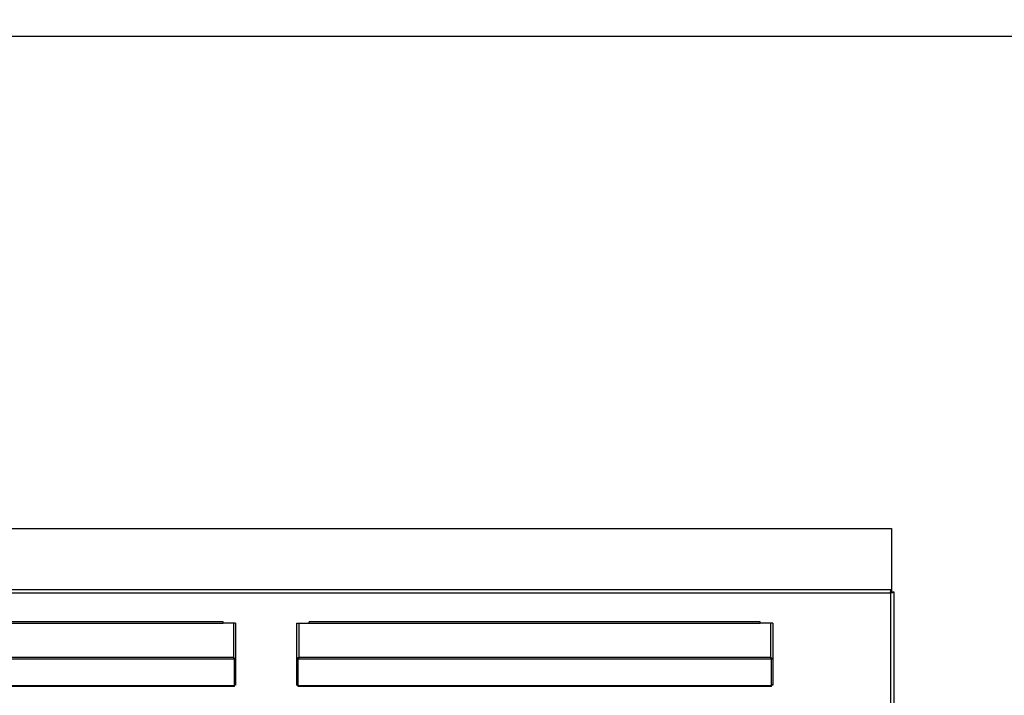
# Model space of a CAD drawing. Units: inches. Extents: x 1086 to 1910, y 1516 to 1758.
# Drawn here: x 1373 to 1404, y 1736 to 1758 of the extents above; entities that cross this region are included whole.
import ezdxf

# ---------------------------------------------------------------- set-up
doc = ezdxf.new("R2010")
doc.units = ezdxf.units.IN
doc.header["$LTSCALE"] = 115.146667
doc.header["$MEASUREMENT"] = 0
doc.layers.get('0').update_dxf_attribs({"linetype": 'CONTINUOUS'})
doc.layers.add('Body', color=7, linetype='CONTINUOUS')
doc.styles.get("Standard").update_dxf_attribs({"font": 'txt', "width": 0.8, "height": 2.5})

msp = doc.modelspace()

# ---------------------------------------------------------------- linework, layer by layer
at = {"color": 7, "linetype": 'Continuous'}
for p, q in [((1345.705, 1739.632), (1400.862, 1739.632)), ((1400.862, 1739.553), (1400.862, 1739.632)), ((1400.862, 1739.553), (1400.941, 1739.553)), ((1400.941, 1739.553), (1400.941, 1714.12)), ((1379.799, 1738.608), (1365.586, 1738.608)), ((1379.799, 1738.569), (1379.799, 1738.608)), ((1380.193, 1738.569), (1379.799, 1738.569)), ((1380.193, 1738.569), (1380.193, 1736.609)), ((1382.122, 1738.569), (1382.515, 1738.569)), ((1382.122, 1736.609), (1382.122, 1738.569)), ((1396.729, 1738.608), (1382.515, 1738.608)), ((1382.515, 1738.569), (1382.515, 1738.608)), ((1396.729, 1738.569), (1396.729, 1738.608)), ((1397.122, 1738.569), (1396.729, 1738.569)), ((1397.122, 1738.569), (1397.122, 1736.609)), ((1380.153, 1737.457), (1380.153, 1737.426)), ((1380.153, 1737.44), (1380.193, 1737.44)), ((1380.153, 1736.569), (1380.153, 1737.426)), ((1382.161, 1737.44), (1382.122, 1737.44)), ((1382.161, 1737.457), (1382.161, 1737.426)), ((1382.161, 1736.569), (1382.161, 1737.426)), ((1397.083, 1737.457), (1397.083, 1737.426)), ((1397.083, 1737.44), (1397.122, 1737.44)), ((1397.083, 1736.569), (1397.083, 1737.426)), ((1380.153, 1736.569), (1365.232, 1736.569)), ((1380.193, 1736.609), (1380.153, 1736.609)), ((1382.122, 1736.609), (1382.161, 1736.609)), ((1397.083, 1736.569), (1382.161, 1736.569)), ((1397.122, 1736.609), (1397.083, 1736.609))]:
    msp.add_line(p, q, dxfattribs=at)
at = {"color": 9, "linetype": 'Continuous'}
for p, q in [((1345.736, 1739.521), (1400.831, 1739.521)), ((1400.831, 1739.521), (1400.831, 1714.151)), ((1365.586, 1738.569), (1379.799, 1738.569)), ((1380.122, 1738.569), (1380.122, 1737.481)), ((1382.193, 1737.481), (1382.193, 1738.569)), ((1382.515, 1738.569), (1396.729, 1738.569)), ((1397.051, 1738.569), (1397.051, 1737.481)), ((1380.153, 1737.426), (1365.232, 1737.426)), ((1380.122, 1737.481), (1365.264, 1737.481)), ((1397.083, 1737.426), (1382.161, 1737.426)), ((1397.051, 1737.481), (1382.193, 1737.481)), ((1380.153, 1736.586), (1365.232, 1736.586)), ((1380.193, 1736.616), (1380.153, 1736.616)), ((1382.122, 1736.616), (1382.161, 1736.616)), ((1397.083, 1736.586), (1382.161, 1736.586)), ((1397.122, 1736.616), (1397.083, 1736.616))]:
    msp.add_line(p, q, dxfattribs=at)
at = {"color": 7, "linetype": 'Continuous'}
for points in [[(1400.831, 1739.521), (1400.834, 1739.537), (1400.837, 1739.553)], [(1400.831, 1739.521), (1400.854, 1739.532), (1400.856, 1739.55)], [(1400.831, 1739.521), (1400.841, 1739.545), (1400.859, 1739.547)], [(1400.831, 1739.521), (1400.846, 1739.525), (1400.862, 1739.528)], [(1400.837, 1739.553), (1400.842, 1739.586), (1400.847, 1739.619)], [(1400.847, 1739.619), (1400.854, 1739.625), (1400.862, 1739.632)], [(1400.862, 1739.528), (1400.895, 1739.533), (1400.928, 1739.538)], [(1400.928, 1739.538), (1400.934, 1739.545), (1400.941, 1739.553)], [(1380.122, 1737.481), (1380.135, 1737.476), (1380.149, 1737.471)], [(1380.122, 1737.481), (1380.127, 1737.471), (1380.132, 1737.461)], [(1380.122, 1737.481), (1380.127, 1737.477), (1380.132, 1737.472)], [(1380.122, 1737.481), (1380.128, 1737.476), (1380.133, 1737.472)], [(1380.132, 1737.472), (1380.143, 1737.464), (1380.153, 1737.457)], [(1380.132, 1737.461), (1380.138, 1737.451), (1380.143, 1737.442)], [(1380.133, 1737.472), (1380.142, 1737.463), (1380.149, 1737.454)], [(1380.143, 1737.442), (1380.148, 1737.434), (1380.153, 1737.426)], [(1380.149, 1737.471), (1380.151, 1737.47), (1380.153, 1737.469)], [(1380.153, 1737.469), (1380.156, 1737.468), (1380.158, 1737.467)], [(1380.158, 1737.467), (1380.164, 1737.465), (1380.169, 1737.462)], [(1380.169, 1737.462), (1380.175, 1737.459), (1380.181, 1737.456), (1380.188, 1737.45), (1380.193, 1737.44)], [(1382.145, 1737.462), (1382.14, 1737.459), (1382.134, 1737.456), (1382.126, 1737.45), (1382.122, 1737.44)], [(1382.157, 1737.467), (1382.151, 1737.465), (1382.145, 1737.462)], [(1382.161, 1737.469), (1382.159, 1737.468), (1382.157, 1737.467)], [(1382.182, 1737.472), (1382.172, 1737.464), (1382.161, 1737.457)], [(1382.166, 1737.471), (1382.163, 1737.47), (1382.161, 1737.469)], [(1382.172, 1737.442), (1382.166, 1737.434), (1382.161, 1737.426)], [(1382.181, 1737.472), (1382.173, 1737.463), (1382.165, 1737.454)], [(1382.193, 1737.481), (1382.179, 1737.476), (1382.166, 1737.471)], [(1382.182, 1737.461), (1382.177, 1737.451), (1382.172, 1737.442)], [(1382.193, 1737.481), (1382.187, 1737.476), (1382.181, 1737.472)], [(1382.193, 1737.481), (1382.187, 1737.471), (1382.182, 1737.461)], [(1382.193, 1737.481), (1382.187, 1737.477), (1382.182, 1737.472)], [(1397.051, 1737.481), (1397.065, 1737.476), (1397.078, 1737.471)], [(1397.051, 1737.481), (1397.056, 1737.471), (1397.062, 1737.461)], [(1397.051, 1737.481), (1397.056, 1737.477), (1397.062, 1737.472)], [(1397.051, 1737.481), (1397.057, 1737.476), (1397.062, 1737.472)], [(1397.062, 1737.472), (1397.072, 1737.464), (1397.083, 1737.457)], [(1397.062, 1737.472), (1397.071, 1737.463), (1397.078, 1737.454)], [(1397.062, 1737.461), (1397.067, 1737.451), (1397.072, 1737.442)], [(1397.072, 1737.442), (1397.077, 1737.434), (1397.083, 1737.426)], [(1397.078, 1737.471), (1397.08, 1737.47), (1397.083, 1737.469)], [(1397.083, 1737.469), (1397.085, 1737.468), (1397.087, 1737.467)], [(1397.087, 1737.467), (1397.093, 1737.465), (1397.098, 1737.462)], [(1397.098, 1737.462), (1397.104, 1737.459), (1397.11, 1737.456), (1397.117, 1737.45), (1397.122, 1737.44)]]:
    msp.add_spline(points, degree=3, dxfattribs=at)
at = {"layer": 'Body', "linetype": 'Continuous', "ltscale": 0.01}
for p, q in [((1345.705, 1741.553), (1400.862, 1741.553)), ((1400.862, 1741.553), (1400.862, 1739.553))]:
    msp.add_line(p, q, dxfattribs=at)
at = {"layer": 'Body', "ltscale": 0.01}
msp.add_lwpolyline([(1286.239, 1757.085), (1460.328, 1757.085), (1460.328, 1639.042), (1286.239, 1639.042)], close=True, dxfattribs=at)

# ---------------------------------------------------------------- texts
at = {"layer": 'Body', "ltscale": 0.01, "char_height": 6, "attachment_point": 1}
for s, insert in [('\\pi82.204;Chagny (40")', (1085.364, 1757.085)), ('\\pi56.946;Chagny 1400 (55") - Left', (1267.197, 1757.085))]:
    msp.add_mtext_dynamic_manual_height_columns(s, width=211.95008, gutter_width=12.5, heights=[0], dxfattribs=dict(at, insert=insert))

doc.saveas('drawing.dxf')
